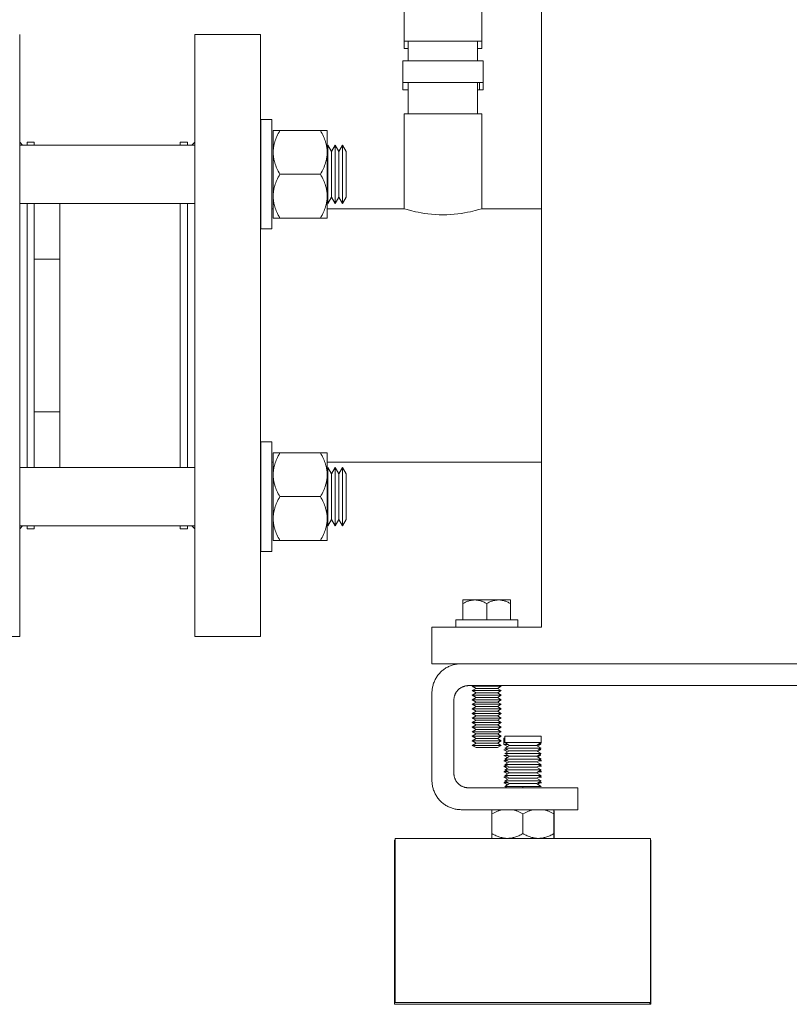
# Model space of a CAD drawing. Units: millimetres. Extents: x -1661 to 3327, y -2401 to 3582.
# Drawn here: x -1282 to -1071, y 45 to 315 of the extents above; entities that cross this region are included whole.
import ezdxf

# ---------------------------------------------------------------- set-up
doc = ezdxf.new("R2010")
doc.units = ezdxf.units.MM
for name, color, linetype, lineweight, true_color in [('Make2D$Visible$Curves$0', 7, 'Continuous', 0, 0xe6e6e6), ('Make2D$Visible$Curves$3DCPCOLOR253', 7, 'Continuous', 0, 0xadadad), ('Make2D$Visible$Curves$3DCPCOLOR254', 7, 'Continuous', 0, 0xd6d6d6)]:
    doc.layers.add(name, color=color, linetype=linetype, lineweight=lineweight, true_color=true_color)

msp = doc.modelspace()

# ---------------------------------------------------------------- linework, layer by layer
at = {"layer": 'Make2D$Visible$Curves$0', "color": 0}
for points in [[(-1149.12, 117.93), (-1149.34, 117.93)], [(-1149.34, 116.18), (-1149.34, 117.93)], [(-1148.35, 115.61), (-1149.34, 116.18)], [(-1148.27, 116.18), (-1149.34, 116.18)], [(-1149.12, 116.67), (-1149.12, 118.42)], [(-1144.12, 118.42), (-1149.12, 118.42)], [(-1147.82, 115.92), (-1149.12, 116.67)], [(-1144.12, 116.67), (-1149.12, 116.67)], [(-1139.12, 118.42), (-1144.12, 118.42)], [(-1139.12, 116.67), (-1144.12, 116.67)], [(-1139.12, 116.67), (-1140.42, 115.92)], [(-1139.34, 116.18), (-1140.1, 115.74)], [(-1139.34, 116.18), (-1139.97, 116.18)], [(-1139.34, 116.54), (-1139.34, 116.18)], [(-1139.24, 116.29), (-1139.34, 116.29)], [(-1139.24, 116.6), (-1139.24, 116.29)], [(-1139.12, 118.42), (-1139.12, 116.67)], [(-1148.35, 114.11), (-1149.34, 114.68)], [(-1148.27, 114.68), (-1149.34, 114.68)], [(-1149.12, 115.17), (-1147.82, 115.92)], [(-1147.82, 114.42), (-1149.12, 115.17)], [(-1144.12, 115.17), (-1149.12, 115.17)], [(-1149.12, 113.67), (-1147.82, 114.42)], [(-1147.82, 112.92), (-1149.12, 113.67)], [(-1144.12, 113.67), (-1149.12, 113.67)], [(-1144.12, 115.92), (-1147.82, 115.92)], [(-1144.12, 114.42), (-1147.82, 114.42)], [(-1140.42, 115.92), (-1144.12, 115.92)], [(-1139.12, 115.17), (-1144.12, 115.17)], [(-1140.42, 114.42), (-1144.12, 114.42)], [(-1139.12, 113.67), (-1144.12, 113.67)], [(-1140.42, 115.92), (-1139.12, 115.17)], [(-1139.12, 115.17), (-1140.42, 114.42)], [(-1140.42, 114.42), (-1139.12, 113.67)], [(-1139.12, 113.67), (-1140.42, 112.92)], [(-1139.34, 114.68), (-1140.1, 114.24)], [(-1139.34, 114.68), (-1139.97, 114.68)], [(-1139.65, 114.86), (-1139.34, 114.68)], [(-1139.24, 114.79), (-1139.52, 114.79)], [(-1139.51, 114.94), (-1139.24, 114.79)], [(-1139.51, 113.44), (-1139.24, 113.29)], [(-1148.35, 112.61), (-1149.34, 113.18)], [(-1148.27, 113.18), (-1149.34, 113.18)], [(-1149.34, 111.68), (-1148.8, 111.99)], [(-1148.35, 111.11), (-1149.34, 111.68)], [(-1148.27, 111.68), (-1149.34, 111.68)], [(-1149.12, 112.17), (-1147.82, 112.92)], [(-1147.82, 111.42), (-1149.12, 112.17)], [(-1144.12, 112.17), (-1149.12, 112.17)], [(-1149.12, 110.67), (-1147.82, 111.42)], [(-1147.82, 109.92), (-1149.12, 110.67)], [(-1144.12, 110.67), (-1149.12, 110.67)], [(-1144.12, 112.92), (-1147.82, 112.92)], [(-1144.12, 111.42), (-1147.82, 111.42)], [(-1140.42, 112.92), (-1144.12, 112.92)], [(-1139.12, 112.17), (-1144.12, 112.17)], [(-1140.42, 111.42), (-1144.12, 111.42)], [(-1139.12, 110.67), (-1144.12, 110.67)], [(-1140.42, 112.92), (-1139.12, 112.17)], [(-1139.12, 112.17), (-1140.42, 111.42)], [(-1140.42, 111.42), (-1139.12, 110.67)], [(-1139.12, 110.67), (-1140.42, 109.92)], [(-1139.34, 113.18), (-1140.1, 112.74)], [(-1139.34, 113.18), (-1139.97, 113.18)], [(-1139.34, 111.68), (-1139.97, 111.68)], [(-1139.65, 113.36), (-1139.34, 113.18)], [(-1139.65, 111.86), (-1139.34, 111.68)], [(-1139.24, 113.29), (-1139.52, 113.29)], [(-1139.24, 111.79), (-1139.52, 111.79)], [(-1139.51, 111.94), (-1139.24, 111.79)], [(-1139.5, 111.95), (-1139.03, 111.68)], [(-1139.03, 111.68), (-1139.34, 111.68)], [(-1149.34, 110.18), (-1148.8, 110.49)], [(-1148.35, 109.61), (-1149.34, 110.18)], [(-1148.27, 110.18), (-1149.34, 110.18)], [(-1148.27, 108.68), (-1149.34, 108.68)], [(-1148.35, 108.11), (-1149.34, 108.68)], [(-1148.45, 108.79), (-1149.24, 108.79)], [(-1149.06, 108.68), (-1149.24, 108.79)], [(-1149.12, 109.17), (-1147.82, 109.92)], [(-1147.82, 108.42), (-1149.12, 109.17)], [(-1144.12, 109.17), (-1149.12, 109.17)], [(-1149.12, 107.67), (-1147.82, 108.42)], [(-1144.12, 109.92), (-1147.82, 109.92)], [(-1144.12, 108.42), (-1147.82, 108.42)], [(-1140.42, 109.92), (-1144.12, 109.92)], [(-1139.12, 109.17), (-1144.12, 109.17)], [(-1140.42, 108.42), (-1144.12, 108.42)], [(-1140.42, 109.92), (-1139.12, 109.17)], [(-1139.12, 109.17), (-1140.42, 108.42)], [(-1140.42, 108.42), (-1139.12, 107.67)], [(-1139.34, 110.18), (-1139.97, 110.18)], [(-1139.34, 108.68), (-1139.97, 108.68)], [(-1139.65, 110.36), (-1139.34, 110.18)], [(-1139.65, 108.86), (-1139.34, 108.68)], [(-1139.24, 110.29), (-1139.52, 110.29)], [(-1139.24, 108.79), (-1139.52, 108.79)], [(-1139.51, 110.44), (-1139.24, 110.29)], [(-1139.51, 108.94), (-1139.24, 108.79)], [(-1139.5, 110.45), (-1139.03, 110.18)], [(-1139.5, 108.95), (-1139.03, 108.68)], [(-1139.03, 110.18), (-1139.34, 110.18)], [(-1139.03, 108.68), (-1139.34, 108.68)], [(-1148.35, 106.61), (-1149.34, 107.18)], [(-1148.27, 107.18), (-1149.34, 107.18)], [(-1148.27, 105.68), (-1149.34, 105.68)], [(-1148.35, 105.11), (-1149.34, 105.68)], [(-1148.45, 107.29), (-1149.24, 107.29)], [(-1149.06, 107.18), (-1149.24, 107.29)], [(-1148.45, 105.79), (-1149.24, 105.79)], [(-1149.06, 105.68), (-1149.24, 105.79)], [(-1147.82, 106.92), (-1149.12, 107.67)], [(-1144.12, 107.67), (-1149.12, 107.67)], [(-1149.12, 106.17), (-1147.82, 106.92)], [(-1147.82, 105.42), (-1149.12, 106.17)], [(-1144.12, 106.17), (-1149.12, 106.17)], [(-1149.12, 104.67), (-1147.82, 105.42)], [(-1144.12, 106.92), (-1147.82, 106.92)], [(-1144.12, 105.42), (-1147.82, 105.42)], [(-1139.12, 107.67), (-1144.12, 107.67)], [(-1140.42, 106.92), (-1144.12, 106.92)], [(-1139.12, 106.17), (-1144.12, 106.17)], [(-1140.42, 105.42), (-1144.12, 105.42)], [(-1139.12, 107.67), (-1140.42, 106.92)], [(-1140.42, 106.92), (-1139.12, 106.17)], [(-1139.12, 106.17), (-1140.42, 105.42)], [(-1140.42, 105.42), (-1139.12, 104.67)], [(-1139.34, 105.68), (-1140.1, 105.24)], [(-1139.34, 107.18), (-1139.97, 107.18)], [(-1139.34, 105.68), (-1139.97, 105.68)], [(-1139.65, 107.36), (-1139.34, 107.18)], [(-1139.65, 105.86), (-1139.34, 105.68)], [(-1139.24, 107.29), (-1139.52, 107.29)], [(-1139.24, 105.79), (-1139.52, 105.79)], [(-1139.51, 107.44), (-1139.24, 107.29)], [(-1139.51, 105.94), (-1139.24, 105.79)], [(-1139.5, 107.45), (-1139.03, 107.18)], [(-1139.5, 105.95), (-1139.03, 105.68)], [(-1139.03, 107.18), (-1139.34, 107.18)], [(-1139.03, 105.68), (-1139.34, 105.68)], [(-1148.46, 104.29), (-1149.12, 104.67)], [(-1144.12, 104.67), (-1149.12, 104.67)], [(-1139.12, 104.67), (-1144.12, 104.67)], [(-1144.12, 104.67), (-1144.12, 104.29)]]:
    msp.add_lwpolyline(points, dxfattribs=at)
at = {"layer": 'Make2D$Visible$Curves$3DCPCOLOR253'}
for points in [[(-1139.05, 148.29), (-1139.05, 1713.29)], [(-1169.05, 148.29), (-1139.05, 148.29)], [(-1169.05, 148.29), (-1169.05, 138.29)], [(-1169.05, 138.29), (-1029.05, 138.29)], [(-1166.71, 135.95), (-1166.51, 136.14), (-1166.31, 136.32), (-1166.1, 136.5), (-1165.89, 136.67), (-1165.67, 136.83), (-1165.44, 136.98), (-1165.21, 137.13), (-1164.97, 137.26), (-1164.73, 137.39), (-1164.49, 137.52), (-1164.24, 137.63), (-1163.99, 137.73), (-1163.73, 137.83), (-1163.47, 137.92), (-1163.21, 137.99), (-1162.95, 138.06), (-1162.68, 138.12), (-1162.41, 138.18), (-1162.14, 138.22), (-1161.87, 138.25), (-1161.6, 138.27), (-1161.33, 138.29), (-1161.05, 138.29)], [(-1169.05, 130.29), (-1169.05, 130.56), (-1169.03, 130.84), (-1169.01, 131.11), (-1168.98, 131.38), (-1168.94, 131.65), (-1168.88, 131.92), (-1168.82, 132.19), (-1168.76, 132.45), (-1168.68, 132.71), (-1168.59, 132.97), (-1168.49, 133.23), (-1168.39, 133.48), (-1168.28, 133.73), (-1168.16, 133.97), (-1168.03, 134.21), (-1167.89, 134.45), (-1167.74, 134.68), (-1167.59, 134.9), (-1167.43, 135.13), (-1167.26, 135.34), (-1167.08, 135.55), (-1166.9, 135.75), (-1166.71, 135.95)], [(-1159.05, 132.29), (-1159.19, 132.29), (-1159.33, 132.28), (-1159.46, 132.27), (-1159.6, 132.25), (-1159.73, 132.23), (-1159.87, 132.21), (-1160, 132.18), (-1160.13, 132.14), (-1160.26, 132.1), (-1160.39, 132.06), (-1160.52, 132.01), (-1160.65, 131.96), (-1160.77, 131.9), (-1160.89, 131.84), (-1161.01, 131.78), (-1161.13, 131.71), (-1161.25, 131.64), (-1161.36, 131.56), (-1161.47, 131.48), (-1161.58, 131.39), (-1161.68, 131.31), (-1161.78, 131.21), (-1161.88, 131.12)], [(-1159.05, 132.29), (-729.05, 132.29)], [(-1169.05, 130.29), (-1169.05, 106.29)], [(-1161.88, 131.12), (-1161.98, 131.02), (-1162.07, 130.92), (-1162.15, 130.82), (-1162.24, 130.71), (-1162.32, 130.6), (-1162.4, 130.49), (-1162.47, 130.37), (-1162.54, 130.25), (-1162.6, 130.13), (-1162.66, 130.01), (-1162.72, 129.88), (-1162.77, 129.76), (-1162.82, 129.63), (-1162.86, 129.5), (-1162.9, 129.37), (-1162.94, 129.24), (-1162.97, 129.11), (-1162.99, 128.97), (-1163.01, 128.84), (-1163.03, 128.7), (-1163.04, 128.56), (-1163.05, 128.43), (-1163.05, 128.29)], [(-1163.05, 128.29), (-1163.05, 108.29)], [(-1163.05, 108.29), (-1163.05, 108.15), (-1163.04, 108.02), (-1163.03, 107.88), (-1163.01, 107.75), (-1162.99, 107.61), (-1162.97, 107.48), (-1162.94, 107.34), (-1162.9, 107.21), (-1162.86, 107.08), (-1162.82, 106.95), (-1162.77, 106.82), (-1162.72, 106.7), (-1162.66, 106.57), (-1162.6, 106.45), (-1162.54, 106.33), (-1162.47, 106.21), (-1162.4, 106.1), (-1162.32, 105.98), (-1162.24, 105.87), (-1162.15, 105.77), (-1162.07, 105.66), (-1161.98, 105.56), (-1161.88, 105.46)], [(-1166.71, 100.63), (-1166.9, 100.83), (-1167.08, 101.03), (-1167.26, 101.24), (-1167.43, 101.46), (-1167.59, 101.68), (-1167.74, 101.9), (-1167.89, 102.13), (-1168.03, 102.37), (-1168.16, 102.61), (-1168.28, 102.86), (-1168.39, 103.1), (-1168.49, 103.36), (-1168.59, 103.61), (-1168.68, 103.87), (-1168.76, 104.13), (-1168.82, 104.4), (-1168.88, 104.66), (-1168.94, 104.93), (-1168.98, 105.2), (-1169.01, 105.47), (-1169.03, 105.75), (-1169.05, 106.02), (-1169.05, 106.29)], [(-1161.88, 105.46), (-1161.78, 105.37), (-1161.68, 105.28), (-1161.58, 105.19), (-1161.47, 105.1), (-1161.36, 105.02), (-1161.25, 104.95), (-1161.13, 104.87), (-1161.01, 104.8), (-1160.89, 104.74), (-1160.77, 104.68), (-1160.65, 104.62), (-1160.52, 104.57), (-1160.39, 104.52), (-1160.26, 104.48), (-1160.13, 104.44), (-1160, 104.41), (-1159.87, 104.38), (-1159.73, 104.35), (-1159.6, 104.33), (-1159.46, 104.31), (-1159.33, 104.3), (-1159.19, 104.29), (-1159.05, 104.29)], [(-1159.05, 104.29), (-1144.05, 104.29)], [(-1133.45, 104.29), (-1144.05, 104.29)], [(-1129.05, 104.29), (-1133.45, 104.29)], [(-1129.05, 98.29), (-1129.05, 104.29)], [(-1161.05, 98.29), (-1161.33, 98.3), (-1161.6, 98.31), (-1161.87, 98.33), (-1162.14, 98.37), (-1162.41, 98.41), (-1162.68, 98.46), (-1162.95, 98.52), (-1163.21, 98.59), (-1163.47, 98.67), (-1163.73, 98.75), (-1163.99, 98.85), (-1164.24, 98.95), (-1164.49, 99.07), (-1164.73, 99.19), (-1164.97, 99.32), (-1165.21, 99.46), (-1165.44, 99.6), (-1165.67, 99.76), (-1165.89, 99.92), (-1166.1, 100.09), (-1166.31, 100.26), (-1166.51, 100.44), (-1166.71, 100.63)], [(-1161.05, 98.29), (-1144.05, 98.29)], [(-1144.05, 98.29), (-1133.45, 98.29)], [(-1133.45, 98.29), (-1129.05, 98.29)]]:
    msp.add_lwpolyline(points, dxfattribs=at)
at = {"layer": 'Make2D$Visible$Curves$3DCPCOLOR254'}
for points in [[(-1176.7, 308.93), (-1176.7, 318.93)], [(-1155.4, 318.93), (-1155.4, 308.93)], [(-1282.05, 145.79), (-1282.05, 310.79)], [(-1234.05, 145.79), (-1234.05, 310.79)], [(-1234.05, 310.79), (-1216.05, 310.79)], [(-1216.05, 310.79), (-1216.05, 145.79)], [(-1176.7, 308.93), (-1166.05, 308.93)], [(-1176.7, 306.97), (-1176.7, 308.93)], [(-1175.55, 303.61), (-1175.55, 308.93)], [(-1166.05, 308.93), (-1155.4, 308.93)], [(-1156.55, 308.93), (-1156.55, 303.61)], [(-1155.4, 308.93), (-1155.4, 306.97)], [(-1176.7, 306.97), (-1175.55, 306.97)], [(-1156.55, 306.97), (-1155.4, 306.97)], [(-1177.05, 303.61), (-1177.05, 297.61)], [(-1176.05, 303.61), (-1177.05, 303.61)], [(-1167.05, 303.61), (-1176.05, 303.61)], [(-1166.05, 303.61), (-1167.05, 303.61)], [(-1165.05, 303.61), (-1166.05, 303.61)], [(-1156.05, 303.61), (-1165.05, 303.61)], [(-1155.05, 303.61), (-1156.05, 303.61)], [(-1155.05, 303.61), (-1155.05, 297.61)], [(-1177.05, 297.61), (-1177.05, 295.65)], [(-1177.05, 297.61), (-1176.05, 297.61)], [(-1176.05, 297.61), (-1167.05, 297.61)], [(-1175.55, 289.04), (-1175.55, 297.61)], [(-1167.05, 297.61), (-1166.05, 297.61)], [(-1166.05, 297.61), (-1165.05, 297.61)], [(-1165.05, 297.61), (-1156.05, 297.61)], [(-1156.55, 297.61), (-1156.55, 289.04)], [(-1156.05, 297.61), (-1156.05, 295.65)], [(-1156.05, 297.61), (-1155.05, 297.61)], [(-1155.05, 297.61), (-1155.05, 295.65)], [(-1177.05, 295.65), (-1176.05, 295.65)], [(-1176.05, 295.65), (-1175.55, 295.65)], [(-1156.55, 295.65), (-1156.05, 295.65)], [(-1156.05, 295.65), (-1155.05, 295.65)], [(-1155.4, 289.04), (-1176.7, 289.04)], [(-1176.7, 263.04), (-1176.7, 289.04)], [(-1155.4, 289.04), (-1155.4, 263.04)], [(-1282.05, 281.29), (-1281.25, 280.49)], [(-1280.05, 281.29), (-1280.05, 280.49)], [(-1280.05, 281.29), (-1278.05, 281.29)], [(-1278.05, 280.49), (-1278.05, 281.29)], [(-1238.05, 281.29), (-1238.05, 280.49)], [(-1238.05, 281.29), (-1236.05, 281.29)], [(-1236.05, 280.49), (-1236.05, 281.29)], [(-1234.86, 280.49), (-1234.05, 281.29)], [(-1280.05, 264.49), (-1280.05, 192.1)], [(-1278.05, 264.49), (-1278.05, 249.19)], [(-1271.05, 264.49), (-1271.05, 249.19)], [(-1238.05, 264.49), (-1238.05, 192.1)], [(-1236.05, 192.1), (-1236.05, 264.49)], [(-1216.05, 263.04), (-1215.94, 263.04)], [(-1212.94, 263.04), (-1212.57, 263.04)], [(-1197.77, 263.04), (-1176.7, 263.04)], [(-1155.4, 263.04), (-1156.22, 262.8), (-1157.2, 262.53), (-1158.52, 262.22), (-1159.3, 262.05), (-1160.13, 261.89), (-1161.02, 261.75), (-1161.96, 261.62), (-1162.94, 261.52), (-1163.95, 261.44), (-1164.99, 261.39), (-1166.05, 261.37), (-1167.11, 261.39), (-1168.15, 261.44), (-1169.17, 261.52), (-1170.14, 261.62), (-1171.08, 261.75), (-1171.97, 261.89), (-1172.81, 262.05), (-1173.58, 262.22), (-1174.91, 262.53), (-1175.89, 262.8), (-1176.7, 263.04)], [(-1155.4, 263.04), (-1139.05, 263.04)], [(-1278.05, 249.19), (-1278.05, 207.39)], [(-1278.05, 249.19), (-1271.05, 249.19)], [(-1271.05, 249.19), (-1271.05, 207.39)], [(-1278.05, 207.39), (-1278.05, 192.1)], [(-1278.05, 207.39), (-1271.05, 207.39)], [(-1271.05, 207.39), (-1271.05, 192.1)], [(-1215.94, 193.54), (-1216.05, 193.54)], [(-1212.57, 193.54), (-1212.94, 193.54)], [(-1139.05, 193.54), (-1197.77, 193.54)], [(-1281.25, 176.1), (-1282.05, 175.29)], [(-1280.05, 176.1), (-1280.05, 175.29)], [(-1278.05, 175.29), (-1278.05, 176.1)], [(-1238.05, 176.1), (-1238.05, 175.29)], [(-1236.05, 175.29), (-1236.05, 176.1)], [(-1234.05, 175.29), (-1234.86, 176.1)], [(-1278.05, 175.29), (-1280.05, 175.29)], [(-1236.05, 175.29), (-1238.05, 175.29)], [(-1282.05, 145.79), (-1300.05, 145.79)], [(-1216.05, 145.79), (-1234.05, 145.79)], [(-1179.12, 89.93), (-1179.34, 89.93)], [(-1179.34, 44.93), (-1179.34, 89.93)], [(-1179.12, 90.04), (-1179.24, 90.04)], [(-1179.24, 89.93), (-1179.24, 90.04)], [(-1109.12, 90.42), (-1179.12, 90.42)], [(-1179.12, 45.42), (-1179.12, 90.42)], [(-1109.12, 90.42), (-1109.12, 45.42)], [(-1109.03, 89.93), (-1109.12, 89.93)], [(-1109.03, 89.93), (-1109.03, 44.93)], [(-1179.34, 44.93), (-1109.34, 44.93)], [(-1179.12, 45.42), (-1109.12, 45.42)], [(-1109.34, 45.42), (-1109.34, 44.93)], [(-1109.34, 45.04), (-1109.24, 45.04)], [(-1109.34, 44.93), (-1109.03, 44.93)], [(-1109.24, 45.42), (-1109.24, 45.04)]]:
    msp.add_lwpolyline(points, dxfattribs=at)
at = {"layer": 'Make2D$Visible$Curves$3DCPCOLOR254', "color": 0}
for points in [[(-1215.94, 287.49), (-1215.94, 257.49)], [(-1215.94, 287.49), (-1212.94, 287.49)], [(-1212.94, 257.49), (-1212.94, 287.49)], [(-1212.57, 284.49), (-1212.57, 278.49)], [(-1212.57, 284.49), (-1210.72, 284.49)], [(-1210.72, 284.49), (-1210.95, 284.07), (-1211.17, 283.67), (-1211.36, 283.27), (-1211.55, 282.88), (-1211.71, 282.5), (-1211.86, 282.12), (-1212, 281.75), (-1212.12, 281.38), (-1212.23, 281.01), (-1212.27, 280.83), (-1212.32, 280.65), (-1212.36, 280.46), (-1212.4, 280.28), (-1212.43, 280.1), (-1212.46, 279.92), (-1212.49, 279.74), (-1212.51, 279.56), (-1212.53, 279.39), (-1212.55, 279.21), (-1212.56, 279.03), (-1212.57, 278.85), (-1212.57, 278.67), (-1212.57, 278.49)], [(-1210.72, 284.49), (-1199.63, 284.49)], [(-1199.63, 284.49), (-1197.77, 284.49)], [(-1197.77, 278.49), (-1197.78, 278.67), (-1197.78, 278.85), (-1197.79, 279.03), (-1197.8, 279.21), (-1197.82, 279.39), (-1197.84, 279.56), (-1197.86, 279.74), (-1197.89, 279.92), (-1197.92, 280.1), (-1197.95, 280.28), (-1197.99, 280.46), (-1198.03, 280.65), (-1198.08, 280.83), (-1198.12, 281.01), (-1198.23, 281.38), (-1198.35, 281.75), (-1198.49, 282.12), (-1198.64, 282.5), (-1198.8, 282.88), (-1198.99, 283.27), (-1199.18, 283.67), (-1199.4, 284.07), (-1199.63, 284.49)], [(-1197.77, 284.49), (-1197.77, 278.49)], [(-1282.05, 280.49), (-1234.05, 280.49)], [(-1212.57, 266.49), (-1212.57, 278.49)], [(-1212.57, 278.49), (-1212.57, 278.31), (-1212.57, 278.12), (-1212.56, 277.95), (-1212.55, 277.77), (-1212.53, 277.59), (-1212.51, 277.41), (-1212.49, 277.23), (-1212.46, 277.05), (-1212.43, 276.87), (-1212.4, 276.69), (-1212.36, 276.51), (-1212.32, 276.33), (-1212.27, 276.14), (-1212.23, 275.96), (-1212.12, 275.6), (-1212, 275.23), (-1211.86, 274.85), (-1211.71, 274.47), (-1211.55, 274.09), (-1211.36, 273.7), (-1211.17, 273.3), (-1210.95, 272.9), (-1210.72, 272.49)], [(-1199.63, 272.49), (-1199.4, 272.9), (-1199.18, 273.3), (-1198.99, 273.7), (-1198.8, 274.09), (-1198.64, 274.47), (-1198.49, 274.85), (-1198.35, 275.23), (-1198.23, 275.6), (-1198.12, 275.96), (-1198.08, 276.14), (-1198.03, 276.33), (-1197.99, 276.51), (-1197.95, 276.69), (-1197.92, 276.87), (-1197.89, 277.05), (-1197.86, 277.23), (-1197.84, 277.41), (-1197.82, 277.59), (-1197.8, 277.77), (-1197.79, 277.95), (-1197.78, 278.12), (-1197.78, 278.31), (-1197.77, 278.49)], [(-1197.77, 278.49), (-1197.77, 266.49)], [(-1197.55, 280.49), (-1196.55, 278.75)], [(-1197.55, 272.49), (-1197.55, 280.49)], [(-1196.55, 278.75), (-1195.55, 280.49)], [(-1196.55, 266.22), (-1196.55, 278.75)], [(-1195.55, 280.49), (-1194.55, 278.75)], [(-1195.55, 264.49), (-1195.55, 280.49)], [(-1194.55, 278.75), (-1193.55, 280.49)], [(-1194.55, 266.22), (-1194.55, 278.75)], [(-1193.55, 280.49), (-1192.55, 278.75)], [(-1193.55, 264.49), (-1193.55, 280.49)], [(-1192.55, 278.75), (-1192.55, 272.49)], [(-1210.72, 272.49), (-1210.95, 272.07), (-1211.17, 271.67), (-1211.36, 271.27), (-1211.55, 270.88), (-1211.71, 270.5), (-1211.86, 270.12), (-1212, 269.75), (-1212.12, 269.38), (-1212.23, 269.01), (-1212.27, 268.83), (-1212.32, 268.65), (-1212.36, 268.46), (-1212.4, 268.28), (-1212.43, 268.1), (-1212.46, 267.92), (-1212.49, 267.74), (-1212.51, 267.56), (-1212.53, 267.39), (-1212.55, 267.21), (-1212.56, 267.03), (-1212.57, 266.85), (-1212.57, 266.67), (-1212.57, 266.49)], [(-1210.72, 272.49), (-1199.63, 272.49)], [(-1197.77, 266.49), (-1197.78, 266.67), (-1197.78, 266.85), (-1197.79, 267.03), (-1197.8, 267.21), (-1197.82, 267.39), (-1197.84, 267.56), (-1197.86, 267.74), (-1197.89, 267.92), (-1197.92, 268.1), (-1197.95, 268.28), (-1197.99, 268.46), (-1198.03, 268.65), (-1198.08, 268.83), (-1198.12, 269.01), (-1198.23, 269.38), (-1198.35, 269.75), (-1198.49, 270.12), (-1198.64, 270.5), (-1198.8, 270.88), (-1198.99, 271.27), (-1199.18, 271.67), (-1199.4, 272.07), (-1199.63, 272.49)], [(-1197.55, 264.49), (-1197.55, 272.49)], [(-1192.55, 272.49), (-1192.55, 266.22)], [(-1212.57, 260.49), (-1212.57, 266.49)], [(-1212.57, 266.49), (-1212.57, 266.31), (-1212.57, 266.12), (-1212.56, 265.95), (-1212.55, 265.77), (-1212.53, 265.59), (-1212.51, 265.41), (-1212.49, 265.23), (-1212.46, 265.05), (-1212.43, 264.87), (-1212.4, 264.69), (-1212.36, 264.51), (-1212.32, 264.33), (-1212.27, 264.14), (-1212.23, 263.96), (-1212.12, 263.6), (-1212, 263.23), (-1211.86, 262.85), (-1211.71, 262.47), (-1211.55, 262.09), (-1211.36, 261.7), (-1211.17, 261.3), (-1210.95, 260.9), (-1210.72, 260.49)], [(-1199.63, 260.49), (-1199.4, 260.9), (-1199.18, 261.3), (-1198.99, 261.7), (-1198.8, 262.09), (-1198.64, 262.47), (-1198.49, 262.85), (-1198.35, 263.23), (-1198.23, 263.6), (-1198.12, 263.96), (-1198.08, 264.14), (-1198.03, 264.33), (-1197.99, 264.51), (-1197.95, 264.69), (-1197.92, 264.87), (-1197.89, 265.05), (-1197.86, 265.23), (-1197.84, 265.41), (-1197.82, 265.59), (-1197.8, 265.77), (-1197.79, 265.95), (-1197.78, 266.12), (-1197.78, 266.31), (-1197.77, 266.49)], [(-1197.77, 266.49), (-1197.77, 260.49)], [(-1196.55, 266.22), (-1197.55, 264.49)], [(-1195.55, 264.49), (-1196.55, 266.22)], [(-1194.55, 266.22), (-1195.55, 264.49)], [(-1193.55, 264.49), (-1194.55, 266.22)], [(-1192.55, 266.22), (-1193.55, 264.49)], [(-1234.05, 264.49), (-1282.05, 264.49)], [(-1210.72, 260.49), (-1212.57, 260.49)], [(-1210.72, 260.49), (-1199.63, 260.49)], [(-1197.77, 260.49), (-1199.63, 260.49)], [(-1212.94, 257.49), (-1215.94, 257.49)], [(-1215.94, 199.1), (-1215.94, 169.1)], [(-1215.94, 199.1), (-1212.94, 199.1)], [(-1212.94, 169.1), (-1212.94, 199.1)], [(-1212.57, 196.1), (-1212.57, 190.1)], [(-1212.57, 196.1), (-1210.72, 196.1)], [(-1210.72, 196.1), (-1210.95, 195.68), (-1211.17, 195.28), (-1211.36, 194.88), (-1211.55, 194.49), (-1211.71, 194.11), (-1211.86, 193.73), (-1212, 193.36), (-1212.12, 192.99), (-1212.23, 192.62), (-1212.27, 192.44), (-1212.32, 192.26), (-1212.36, 192.08), (-1212.4, 191.9), (-1212.43, 191.72), (-1212.46, 191.54), (-1212.49, 191.36), (-1212.51, 191.18), (-1212.53, 191), (-1212.55, 190.82), (-1212.56, 190.64), (-1212.57, 190.46), (-1212.57, 190.28), (-1212.57, 190.1)], [(-1210.72, 196.1), (-1199.63, 196.1)], [(-1199.63, 196.1), (-1197.77, 196.1)], [(-1197.77, 190.1), (-1197.78, 190.28), (-1197.78, 190.46), (-1197.79, 190.64), (-1197.8, 190.82), (-1197.82, 191), (-1197.84, 191.18), (-1197.86, 191.36), (-1197.89, 191.54), (-1197.92, 191.72), (-1197.95, 191.9), (-1197.99, 192.08), (-1198.03, 192.26), (-1198.08, 192.44), (-1198.12, 192.62), (-1198.23, 192.99), (-1198.35, 193.36), (-1198.49, 193.73), (-1198.64, 194.11), (-1198.8, 194.49), (-1198.99, 194.88), (-1199.18, 195.28), (-1199.4, 195.68), (-1199.63, 196.1)], [(-1197.77, 196.1), (-1197.77, 190.1)], [(-1282.05, 192.1), (-1234.05, 192.1)], [(-1197.55, 192.1), (-1196.55, 190.37)], [(-1197.55, 184.1), (-1197.55, 192.1)], [(-1196.55, 190.37), (-1195.55, 192.1)], [(-1195.55, 192.1), (-1194.55, 190.37)], [(-1195.55, 176.1), (-1195.55, 192.1)], [(-1194.55, 190.37), (-1193.55, 192.1)], [(-1193.55, 176.1), (-1193.55, 192.1)], [(-1193.55, 192.1), (-1192.55, 190.37)], [(-1212.57, 178.1), (-1212.57, 190.1)], [(-1212.57, 190.1), (-1212.57, 189.92), (-1212.57, 189.74), (-1212.56, 189.56), (-1212.55, 189.38), (-1212.53, 189.2), (-1212.51, 189.02), (-1212.49, 188.84), (-1212.46, 188.66), (-1212.43, 188.48), (-1212.4, 188.3), (-1212.36, 188.12), (-1212.32, 187.94), (-1212.27, 187.76), (-1212.23, 187.57), (-1212.12, 187.21), (-1212, 186.84), (-1211.86, 186.46), (-1211.71, 186.08), (-1211.55, 185.7), (-1211.36, 185.31), (-1211.17, 184.91), (-1210.95, 184.51), (-1210.72, 184.1)], [(-1199.63, 184.1), (-1199.4, 184.51), (-1199.18, 184.91), (-1198.99, 185.31), (-1198.8, 185.7), (-1198.64, 186.08), (-1198.49, 186.46), (-1198.35, 186.84), (-1198.23, 187.21), (-1198.12, 187.57), (-1198.08, 187.76), (-1198.03, 187.94), (-1197.99, 188.12), (-1197.95, 188.3), (-1197.92, 188.48), (-1197.89, 188.66), (-1197.86, 188.84), (-1197.84, 189.02), (-1197.82, 189.2), (-1197.8, 189.38), (-1197.79, 189.56), (-1197.78, 189.74), (-1197.78, 189.92), (-1197.77, 190.1)], [(-1197.77, 190.1), (-1197.77, 178.1)], [(-1196.55, 177.83), (-1196.55, 190.37)], [(-1194.55, 177.83), (-1194.55, 190.37)], [(-1192.55, 190.37), (-1192.55, 184.1)], [(-1210.72, 184.1), (-1210.95, 183.68), (-1211.17, 183.28), (-1211.36, 182.88), (-1211.55, 182.49), (-1211.71, 182.11), (-1211.86, 181.73), (-1212, 181.36), (-1212.12, 180.99), (-1212.23, 180.62), (-1212.27, 180.44), (-1212.32, 180.26), (-1212.36, 180.08), (-1212.4, 179.9), (-1212.43, 179.72), (-1212.46, 179.54), (-1212.49, 179.36), (-1212.51, 179.18), (-1212.53, 179), (-1212.55, 178.82), (-1212.56, 178.64), (-1212.57, 178.46), (-1212.57, 178.28), (-1212.57, 178.1)], [(-1210.72, 184.1), (-1199.63, 184.1)], [(-1197.77, 178.1), (-1197.78, 178.28), (-1197.78, 178.46), (-1197.79, 178.64), (-1197.8, 178.82), (-1197.82, 179), (-1197.84, 179.18), (-1197.86, 179.36), (-1197.89, 179.54), (-1197.92, 179.72), (-1197.95, 179.9), (-1197.99, 180.08), (-1198.03, 180.26), (-1198.08, 180.44), (-1198.12, 180.62), (-1198.23, 180.99), (-1198.35, 181.36), (-1198.49, 181.73), (-1198.64, 182.11), (-1198.8, 182.49), (-1198.99, 182.88), (-1199.18, 183.28), (-1199.4, 183.68), (-1199.63, 184.1)], [(-1197.55, 176.1), (-1197.55, 184.1)], [(-1192.55, 184.1), (-1192.55, 177.83)], [(-1234.05, 176.1), (-1282.05, 176.1)], [(-1212.57, 172.1), (-1212.57, 178.1)], [(-1212.57, 178.1), (-1212.57, 177.92), (-1212.57, 177.74), (-1212.56, 177.56), (-1212.55, 177.38), (-1212.53, 177.2), (-1212.51, 177.02), (-1212.49, 176.84), (-1212.46, 176.66), (-1212.43, 176.48), (-1212.4, 176.3), (-1212.36, 176.12), (-1212.32, 175.94), (-1212.27, 175.76), (-1212.23, 175.57), (-1212.12, 175.21), (-1212, 174.84), (-1211.86, 174.46), (-1211.71, 174.08), (-1211.55, 173.7), (-1211.36, 173.31), (-1211.17, 172.91), (-1210.95, 172.51), (-1210.72, 172.1)], [(-1199.63, 172.1), (-1199.4, 172.51), (-1199.18, 172.91), (-1198.99, 173.31), (-1198.8, 173.7), (-1198.64, 174.08), (-1198.49, 174.46), (-1198.35, 174.84), (-1198.23, 175.21), (-1198.12, 175.57), (-1198.08, 175.76), (-1198.03, 175.94), (-1197.99, 176.12), (-1197.95, 176.3), (-1197.92, 176.48), (-1197.89, 176.66), (-1197.86, 176.84), (-1197.84, 177.02), (-1197.82, 177.2), (-1197.8, 177.38), (-1197.79, 177.56), (-1197.78, 177.74), (-1197.78, 177.92), (-1197.77, 178.1)], [(-1197.77, 178.1), (-1197.77, 172.1)], [(-1196.55, 177.83), (-1197.55, 176.1)], [(-1195.55, 176.1), (-1196.55, 177.83)], [(-1194.55, 177.83), (-1195.55, 176.1)], [(-1193.55, 176.1), (-1194.55, 177.83)], [(-1192.55, 177.83), (-1193.55, 176.1)], [(-1210.72, 172.1), (-1212.57, 172.1)], [(-1210.72, 172.1), (-1199.63, 172.1)], [(-1197.77, 172.1), (-1199.63, 172.1)], [(-1212.94, 169.1), (-1215.94, 169.1)], [(-1157.3, 155.79), (-1160.55, 155.79)], [(-1160.55, 155.79), (-1160.55, 154.79)], [(-1160.55, 154.79), (-1160.33, 154.91), (-1160.11, 155.03), (-1159.89, 155.14), (-1159.68, 155.23), (-1159.48, 155.32), (-1159.27, 155.41), (-1159.07, 155.48), (-1158.87, 155.54), (-1158.67, 155.6), (-1158.57, 155.63), (-1158.47, 155.65), (-1158.37, 155.67), (-1158.28, 155.69), (-1158.18, 155.71), (-1158.08, 155.73), (-1157.98, 155.74), (-1157.89, 155.76), (-1157.79, 155.77), (-1157.69, 155.78), (-1157.59, 155.78), (-1157.5, 155.79), (-1157.4, 155.79), (-1157.3, 155.79)], [(-1160.55, 150.29), (-1160.55, 154.79)], [(-1154.05, 155.79), (-1157.3, 155.79)], [(-1157.3, 155.79), (-1157.2, 155.79), (-1157.11, 155.79), (-1157.01, 155.78), (-1156.91, 155.78), (-1156.81, 155.77), (-1156.72, 155.76), (-1156.62, 155.74), (-1156.52, 155.73), (-1156.43, 155.71), (-1156.33, 155.69), (-1156.23, 155.67), (-1156.13, 155.65), (-1156.03, 155.63), (-1155.94, 155.6), (-1155.74, 155.54), (-1155.54, 155.48), (-1155.33, 155.41), (-1155.13, 155.32), (-1154.92, 155.23), (-1154.71, 155.14), (-1154.49, 155.03), (-1154.28, 154.91), (-1154.05, 154.79)], [(-1150.8, 155.79), (-1154.05, 155.79)], [(-1154.05, 154.79), (-1153.83, 154.91), (-1153.61, 155.03), (-1153.39, 155.14), (-1153.18, 155.23), (-1152.98, 155.32), (-1152.77, 155.41), (-1152.57, 155.48), (-1152.37, 155.54), (-1152.17, 155.6), (-1152.07, 155.63), (-1151.97, 155.65), (-1151.87, 155.67), (-1151.78, 155.69), (-1151.68, 155.71), (-1151.58, 155.73), (-1151.48, 155.74), (-1151.39, 155.76), (-1151.29, 155.77), (-1151.19, 155.78), (-1151.09, 155.78), (-1151, 155.79), (-1150.9, 155.79), (-1150.8, 155.79)], [(-1154.05, 150.29), (-1154.05, 154.79)], [(-1147.55, 155.79), (-1150.8, 155.79)], [(-1150.8, 155.79), (-1150.7, 155.79), (-1150.61, 155.79), (-1150.51, 155.78), (-1150.41, 155.78), (-1150.31, 155.77), (-1150.22, 155.76), (-1150.12, 155.74), (-1150.02, 155.73), (-1149.93, 155.71), (-1149.83, 155.69), (-1149.73, 155.67), (-1149.63, 155.65), (-1149.53, 155.63), (-1149.44, 155.6), (-1149.24, 155.54), (-1149.04, 155.48), (-1148.83, 155.41), (-1148.63, 155.32), (-1148.42, 155.23), (-1148.21, 155.14), (-1147.99, 155.03), (-1147.78, 154.91), (-1147.55, 154.79)], [(-1147.55, 154.79), (-1147.55, 155.79)], [(-1147.55, 154.79), (-1147.55, 150.29)], [(-1162.55, 150.29), (-1145.55, 150.29)], [(-1162.55, 148.29), (-1162.55, 150.29)], [(-1145.55, 150.29), (-1145.55, 148.29)], [(-1156.97, 131.54), (-1158.05, 132.17)], [(-1154.05, 132.17), (-1158.05, 132.17)], [(-1158.05, 130.92), (-1156.97, 131.54)], [(-1156.97, 130.29), (-1158.05, 130.92)], [(-1154.05, 130.92), (-1158.05, 130.92)], [(-1158.05, 129.67), (-1156.97, 130.29)], [(-1156.97, 129.04), (-1158.05, 129.67)], [(-1154.05, 129.67), (-1158.05, 129.67)], [(-1154.05, 131.54), (-1156.97, 131.54)], [(-1154.05, 130.29), (-1156.97, 130.29)], [(-1150.05, 132.17), (-1154.05, 132.17)], [(-1151.13, 131.54), (-1154.05, 131.54)], [(-1150.05, 130.92), (-1154.05, 130.92)], [(-1151.13, 130.29), (-1154.05, 130.29)], [(-1150.05, 129.67), (-1154.05, 129.67)], [(-1150.05, 132.17), (-1151.13, 131.54)], [(-1151.13, 131.54), (-1150.05, 130.92)], [(-1150.05, 130.92), (-1151.13, 130.29)], [(-1151.13, 130.29), (-1150.05, 129.67)], [(-1150.05, 129.67), (-1151.13, 129.04)], [(-1158.05, 128.42), (-1156.97, 129.04)], [(-1156.97, 127.79), (-1158.05, 128.42)], [(-1154.05, 128.42), (-1158.05, 128.42)], [(-1158.05, 127.17), (-1156.97, 127.79)], [(-1156.97, 126.54), (-1158.05, 127.17)], [(-1154.05, 127.17), (-1158.05, 127.17)], [(-1154.05, 129.04), (-1156.97, 129.04)], [(-1154.05, 127.79), (-1156.97, 127.79)], [(-1151.13, 129.04), (-1154.05, 129.04)], [(-1150.05, 128.42), (-1154.05, 128.42)], [(-1151.13, 127.79), (-1154.05, 127.79)], [(-1150.05, 127.17), (-1154.05, 127.17)], [(-1151.13, 129.04), (-1150.05, 128.42)], [(-1150.05, 128.42), (-1151.13, 127.79)], [(-1151.13, 127.79), (-1150.05, 127.17)], [(-1150.05, 127.17), (-1151.13, 126.54)], [(-1158.05, 125.92), (-1156.97, 126.54)], [(-1156.97, 125.29), (-1158.05, 125.92)], [(-1154.05, 125.92), (-1158.05, 125.92)], [(-1158.05, 124.67), (-1156.97, 125.29)], [(-1156.97, 124.04), (-1158.05, 124.67)], [(-1154.05, 124.67), (-1158.05, 124.67)], [(-1154.05, 126.54), (-1156.97, 126.54)], [(-1154.05, 125.29), (-1156.97, 125.29)], [(-1151.13, 126.54), (-1154.05, 126.54)], [(-1150.05, 125.92), (-1154.05, 125.92)], [(-1151.13, 125.29), (-1154.05, 125.29)], [(-1150.05, 124.67), (-1154.05, 124.67)], [(-1151.13, 126.54), (-1150.05, 125.92)], [(-1150.05, 125.92), (-1151.13, 125.29)], [(-1151.13, 125.29), (-1150.05, 124.67)], [(-1150.05, 124.67), (-1151.13, 124.04)], [(-1158.05, 123.42), (-1156.97, 124.04)], [(-1156.97, 122.79), (-1158.05, 123.42)], [(-1154.05, 123.42), (-1158.05, 123.42)], [(-1158.05, 122.17), (-1156.97, 122.79)], [(-1156.97, 121.54), (-1158.05, 122.17)], [(-1154.05, 122.17), (-1158.05, 122.17)], [(-1158.05, 120.92), (-1156.97, 121.54)], [(-1154.05, 124.04), (-1156.97, 124.04)], [(-1154.05, 122.79), (-1156.97, 122.79)], [(-1154.05, 121.54), (-1156.97, 121.54)], [(-1151.13, 124.04), (-1154.05, 124.04)], [(-1150.05, 123.42), (-1154.05, 123.42)], [(-1151.13, 122.79), (-1154.05, 122.79)], [(-1150.05, 122.17), (-1154.05, 122.17)], [(-1151.13, 121.54), (-1154.05, 121.54)], [(-1151.13, 124.04), (-1150.05, 123.42)], [(-1150.05, 123.42), (-1151.13, 122.79)], [(-1151.13, 122.79), (-1150.05, 122.17)], [(-1150.05, 122.17), (-1151.13, 121.54)], [(-1151.13, 121.54), (-1150.05, 120.92)], [(-1156.97, 120.29), (-1158.05, 120.92)], [(-1154.05, 120.92), (-1158.05, 120.92)], [(-1158.05, 119.67), (-1156.97, 120.29)], [(-1156.97, 119.04), (-1158.05, 119.67)], [(-1154.05, 119.67), (-1158.05, 119.67)], [(-1158.05, 118.42), (-1156.97, 119.04)], [(-1154.05, 120.29), (-1156.97, 120.29)], [(-1154.05, 119.04), (-1156.97, 119.04)], [(-1150.05, 120.92), (-1154.05, 120.92)], [(-1151.13, 120.29), (-1154.05, 120.29)], [(-1150.05, 119.67), (-1154.05, 119.67)], [(-1151.13, 119.04), (-1154.05, 119.04)], [(-1150.05, 120.92), (-1151.13, 120.29)], [(-1151.13, 120.29), (-1150.05, 119.67)], [(-1150.05, 119.67), (-1151.13, 119.04)], [(-1151.13, 119.04), (-1150.05, 118.42)], [(-1156.97, 117.79), (-1158.05, 118.42)], [(-1154.05, 118.42), (-1158.05, 118.42)], [(-1158.05, 117.17), (-1156.97, 117.79)], [(-1156.97, 116.54), (-1158.05, 117.17)], [(-1154.05, 117.17), (-1158.05, 117.17)], [(-1158.05, 115.92), (-1156.97, 116.54)], [(-1154.05, 117.79), (-1156.97, 117.79)], [(-1154.05, 116.54), (-1156.97, 116.54)], [(-1150.05, 118.42), (-1154.05, 118.42)], [(-1151.13, 117.79), (-1154.05, 117.79)], [(-1150.05, 117.17), (-1154.05, 117.17)], [(-1151.13, 116.54), (-1154.05, 116.54)], [(-1150.05, 118.42), (-1151.13, 117.79)], [(-1151.13, 117.79), (-1150.05, 117.17)], [(-1150.05, 117.17), (-1151.13, 116.54)], [(-1151.13, 116.54), (-1150.05, 115.92)], [(-1156.97, 115.29), (-1158.05, 115.92)], [(-1154.05, 115.92), (-1158.05, 115.92)], [(-1154.05, 115.29), (-1156.97, 115.29)], [(-1150.05, 115.92), (-1154.05, 115.92)], [(-1151.13, 115.29), (-1154.05, 115.29)], [(-1150.05, 115.92), (-1151.13, 115.29)], [(-1152.62, 97.11), (-1152.62, 98.29)], [(-1149.66, 98.29), (-1149.83, 98.25), (-1150.01, 98.21), (-1150.19, 98.17), (-1150.36, 98.11), (-1150.54, 98.06), (-1150.72, 98), (-1150.9, 97.93), (-1151.08, 97.86), (-1151.27, 97.78), (-1151.45, 97.7), (-1151.64, 97.62), (-1151.83, 97.53), (-1152.22, 97.33), (-1152.62, 97.11)], [(-1144.12, 97.11), (-1144.52, 97.33), (-1144.9, 97.53), (-1145.09, 97.62), (-1145.28, 97.7), (-1145.47, 97.78), (-1145.65, 97.86), (-1145.83, 97.93), (-1146.01, 98), (-1146.19, 98.06), (-1146.37, 98.11), (-1146.55, 98.17), (-1146.73, 98.21), (-1146.9, 98.25), (-1147.08, 98.29)], [(-1141.16, 98.29), (-1141.33, 98.25), (-1141.51, 98.21), (-1141.69, 98.17), (-1141.86, 98.11), (-1142.04, 98.06), (-1142.22, 98), (-1142.4, 97.93), (-1142.58, 97.86), (-1142.77, 97.78), (-1142.95, 97.7), (-1143.14, 97.62), (-1143.33, 97.53), (-1143.72, 97.33), (-1144.12, 97.11)], [(-1135.62, 97.11), (-1136.02, 97.33), (-1136.4, 97.53), (-1136.59, 97.62), (-1136.78, 97.7), (-1136.97, 97.78), (-1137.15, 97.86), (-1137.33, 97.93), (-1137.51, 98), (-1137.69, 98.06), (-1137.87, 98.11), (-1138.05, 98.17), (-1138.23, 98.21), (-1138.4, 98.25), (-1138.58, 98.29)], [(-1135.62, 98.29), (-1135.62, 97.11)], [(-1135.53, 97.93), (-1135.53, 96.62)], [(-1152.62, 97.11), (-1152.62, 91.74)], [(-1144.12, 97.11), (-1144.12, 91.74)], [(-1135.62, 91.74), (-1135.62, 97.11)], [(-1135.53, 96.62), (-1135.62, 96.67)], [(-1135.53, 91.25), (-1135.53, 96.62)], [(-1152.62, 90.42), (-1152.62, 91.74)], [(-1152.62, 91.74), (-1152.33, 91.57), (-1152.04, 91.42), (-1151.76, 91.28), (-1151.48, 91.15), (-1151.21, 91.03), (-1150.94, 90.93), (-1150.68, 90.83), (-1150.41, 90.74), (-1150.16, 90.67), (-1150.03, 90.63), (-1149.9, 90.6), (-1149.77, 90.57), (-1149.64, 90.55), (-1149.51, 90.52), (-1149.39, 90.5), (-1149.26, 90.48), (-1149.13, 90.47), (-1149, 90.45), (-1148.88, 90.44), (-1148.75, 90.43), (-1148.62, 90.43), (-1148.5, 90.42), (-1148.37, 90.42)], [(-1148.37, 90.42), (-1148.24, 90.42), (-1148.11, 90.43), (-1147.98, 90.43), (-1147.86, 90.44), (-1147.73, 90.45), (-1147.6, 90.47), (-1147.48, 90.48), (-1147.35, 90.5), (-1147.22, 90.52), (-1147.09, 90.55), (-1146.97, 90.57), (-1146.84, 90.6), (-1146.71, 90.63), (-1146.58, 90.67), (-1146.32, 90.74), (-1146.06, 90.83), (-1145.79, 90.93), (-1145.53, 91.03), (-1145.25, 91.15), (-1144.98, 91.28), (-1144.7, 91.42), (-1144.41, 91.57), (-1144.12, 91.74)], [(-1144.12, 91.74), (-1143.83, 91.57), (-1143.54, 91.42), (-1143.26, 91.28), (-1142.98, 91.15), (-1142.71, 91.03), (-1142.44, 90.93), (-1142.18, 90.83), (-1141.91, 90.74), (-1141.66, 90.67), (-1141.53, 90.63), (-1141.4, 90.6), (-1141.27, 90.57), (-1141.14, 90.55), (-1141.01, 90.52), (-1140.89, 90.5), (-1140.76, 90.48), (-1140.63, 90.47), (-1140.5, 90.45), (-1140.38, 90.44), (-1140.25, 90.43), (-1140.12, 90.43), (-1140, 90.42), (-1139.87, 90.42)], [(-1139.87, 90.42), (-1139.74, 90.42), (-1139.61, 90.43), (-1139.48, 90.43), (-1139.36, 90.44), (-1139.23, 90.45), (-1139.1, 90.47), (-1138.98, 90.48), (-1138.85, 90.5), (-1138.72, 90.52), (-1138.59, 90.55), (-1138.47, 90.57), (-1138.34, 90.6), (-1138.21, 90.63), (-1138.08, 90.67), (-1137.82, 90.74), (-1137.56, 90.83), (-1137.29, 90.93), (-1137.03, 91.03), (-1136.75, 91.15), (-1136.48, 91.28), (-1136.2, 91.42), (-1135.91, 91.57), (-1135.62, 91.74)], [(-1135.62, 91.74), (-1135.62, 90.42)], [(-1135.62, 91.19), (-1135.53, 91.25)], [(-1135.53, 91.25), (-1135.53, 90.42)]]:
    msp.add_lwpolyline(points, dxfattribs=at)

doc.saveas('drawing.dxf')
